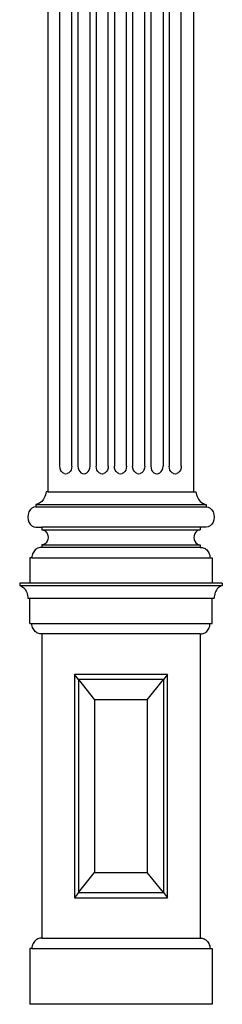
# Model space of a CAD drawing. Units: millimetres. Extents: x 5497 to 20019, y 5579 to 9897.
# Drawn here: x 15548 to 15792, y 5897 to 7081 of the extents above; entities that cross this region are included whole.
import ezdxf

# ---------------------------------------------------------------- set-up
doc = ezdxf.new("R2010")
doc.units = ezdxf.units.MM
doc.layers.add('Edges', color=7, linetype='Continuous')

# ---------------------------------------------------------------- blocks, each defined once
blk = doc.blocks.new('classic wall moulding fr')
at = {"layer": 'Edges'}
for p, q in [((15581.8, 6513.3), (15581.8, 7825.6)), ((15757.4, 6513.3), (15757.4, 7825.6)), ((15595.8, 7795.1), (15595.8, 6543.8)), ((15610.4, 6543.8), (15610.4, 7795.1)), ((15617.8, 7795.1), (15617.8, 6543.8)), ((15632.4, 6543.8), (15632.4, 7795.1)), ((15639.7, 7795.1), (15639.7, 6543.8)), ((15654.3, 6543.8), (15654.3, 7795.1)), ((15661.7, 7795.1), (15661.7, 6543.8)), ((15676.3, 6543.8), (15676.3, 7795.1)), ((15683.6, 7795.1), (15683.6, 6543.8)), ((15698.2, 6543.8), (15698.2, 7795.1)), ((15705.6, 7795.1), (15705.6, 6543.8)), ((15720.2, 7795.1), (15720.2, 6543.8)), ((15727.5, 7795.1), (15727.5, 6543.8)), ((15742.1, 6543.8), (15742.1, 7795.1)), ((15595.8, 6543.8), (15596.1, 6541.5)), ((15596.1, 6541.5), (15596.8, 6539.3)), ((15598, 6537.4), (15596.8, 6539.3)), ((15599.5, 6535.9), (15598, 6537.4)), ((15606.8, 6535.9), (15608.3, 6537.4)), ((15609.5, 6539.3), (15608.3, 6537.4)), ((15610.2, 6541.5), (15609.5, 6539.3)), ((15610.4, 6543.8), (15610.2, 6541.5)), ((15617.8, 6543.8), (15618, 6541.5)), ((15618, 6541.5), (15618.8, 6539.3)), ((15618.8, 6539.3), (15619.9, 6537.4)), ((15619.9, 6537.4), (15621.4, 6535.9)), ((15628.7, 6535.9), (15630.2, 6537.4)), ((15630.2, 6537.4), (15631.4, 6539.3)), ((15631.4, 6539.3), (15632.1, 6541.5)), ((15632.1, 6541.5), (15632.4, 6543.8)), ((15640, 6541.5), (15639.7, 6543.8)), ((15640.7, 6539.3), (15640, 6541.5)), ((15641.9, 6537.4), (15640.7, 6539.3)), ((15643.4, 6535.9), (15641.9, 6537.4)), ((15652.2, 6537.4), (15650.7, 6535.9)), ((15653.4, 6539.3), (15652.2, 6537.4)), ((15654.1, 6541.5), (15653.4, 6539.3)), ((15654.3, 6543.8), (15654.1, 6541.5)), ((15661.9, 6541.5), (15661.7, 6543.8)), ((15662.6, 6539.3), (15661.9, 6541.5)), ((15663.8, 6537.4), (15662.6, 6539.3)), ((15665.3, 6535.9), (15663.8, 6537.4)), ((15674.1, 6537.4), (15672.6, 6535.9)), ((15675.3, 6539.3), (15674.1, 6537.4)), ((15676, 6541.5), (15675.3, 6539.3)), ((15676.3, 6543.8), (15676, 6541.5)), ((15683.9, 6541.5), (15683.6, 6543.8)), ((15684.6, 6539.3), (15683.9, 6541.5)), ((15685.8, 6537.4), (15684.6, 6539.3)), ((15687.3, 6535.9), (15685.8, 6537.4)), ((15696.1, 6537.4), (15694.6, 6535.9)), ((15697.2, 6539.3), (15696.1, 6537.4)), ((15698, 6541.5), (15697.2, 6539.3)), ((15698.2, 6543.8), (15698, 6541.5)), ((15705.6, 6543.8), (15705.8, 6541.5)), ((15705.8, 6541.5), (15706.5, 6539.3)), ((15706.5, 6539.3), (15707.7, 6537.4)), ((15707.7, 6537.4), (15709.2, 6535.9)), ((15716.5, 6535.9), (15718, 6537.4)), ((15718, 6537.4), (15719.2, 6539.3)), ((15719.2, 6539.3), (15719.9, 6541.5)), ((15719.9, 6541.5), (15720.2, 6543.8)), ((15727.8, 6541.5), (15727.5, 6543.8)), ((15728.5, 6539.3), (15727.8, 6541.5)), ((15729.6, 6537.4), (15728.5, 6539.3)), ((15731.2, 6535.9), (15729.6, 6537.4)), ((15740, 6537.4), (15738.5, 6535.9)), ((15741.1, 6539.3), (15740, 6537.4)), ((15741.9, 6541.5), (15741.1, 6539.3)), ((15742.1, 6543.8), (15741.9, 6541.5)), ((15601.2, 6535), (15599.5, 6535.9)), ((15601.2, 6535), (15603.1, 6534.7)), ((15603.1, 6534.7), (15603.4, 6534.7)), ((15603.4, 6534.7), (15605, 6535)), ((15606.8, 6535.9), (15605, 6535)), ((15621.4, 6535.9), (15623.2, 6535)), ((15623.2, 6535), (15625.1, 6534.7)), ((15625.1, 6534.7), (15625.4, 6534.7)), ((15625.4, 6534.7), (15627, 6535)), ((15627, 6535), (15628.7, 6535.9)), ((15645.1, 6535), (15643.4, 6535.9)), ((15645.1, 6535), (15647, 6534.7)), ((15647, 6534.7), (15647.3, 6534.7)), ((15647.3, 6534.7), (15648.9, 6535)), ((15650.7, 6535.9), (15648.9, 6535)), ((15667.1, 6535), (15665.3, 6535.9)), ((15667.1, 6535), (15669, 6534.7)), ((15669, 6534.7), (15669.2, 6534.7)), ((15669.2, 6534.7), (15670.9, 6535)), ((15672.6, 6535.9), (15670.9, 6535)), ((15689, 6535), (15687.3, 6535.9)), ((15689, 6535), (15690.9, 6534.7)), ((15690.9, 6534.7), (15691.2, 6534.7)), ((15691.2, 6534.7), (15692.8, 6535)), ((15694.6, 6535.9), (15692.8, 6535)), ((15709.2, 6535.9), (15711, 6535)), ((15711, 6535), (15712.9, 6534.7)), ((15712.9, 6534.7), (15713.1, 6534.7)), ((15713.1, 6534.7), (15714.8, 6535)), ((15714.8, 6535), (15716.5, 6535.9)), ((15732.9, 6535), (15731.2, 6535.9)), ((15732.9, 6535), (15734.8, 6534.7)), ((15734.8, 6534.7), (15735.1, 6534.7)), ((15735.1, 6534.7), (15736.7, 6535)), ((15738.5, 6535.9), (15736.7, 6535)), ((15579.4, 6513.3), (15579.1, 6511.4)), ((15581.8, 6513.3), (15579.4, 6513.3)), ((15581.8, 6513.3), (15757.4, 6513.3)), ((15757.4, 6513.3), (15759.8, 6513.3)), ((15759.8, 6513.3), (15760.1, 6511.4)), ((15574.3, 6501.7), (15573, 6500.6)), ((15575.4, 6503), (15574.3, 6501.7)), ((15576.4, 6504.5), (15575.4, 6503)), ((15577.3, 6506), (15576.4, 6504.5)), ((15578.1, 6507.7), (15577.3, 6506)), ((15578.7, 6509.5), (15578.1, 6507.7)), ((15579.1, 6511.4), (15578.7, 6509.5)), ((15760.1, 6511.4), (15760.5, 6509.5)), ((15760.5, 6509.5), (15761.1, 6507.7)), ((15761.1, 6507.7), (15761.9, 6506)), ((15761.9, 6506), (15762.8, 6504.5)), ((15762.8, 6504.5), (15763.8, 6503)), ((15763.8, 6503), (15765, 6501.7)), ((15765, 6501.7), (15766.2, 6500.6)), ((15560.3, 6491.4), (15558.8, 6488.9)), ((15562.3, 6493.3), (15560.3, 6491.4)), ((15564.7, 6494.6), (15562.3, 6493.3)), ((15567.2, 6495), (15564.7, 6494.6)), ((15568.7, 6498.4), (15567.2, 6498)), ((15567.2, 6498), (15567.2, 6495)), ((15567.2, 6498), (15581.8, 6498)), ((15567.2, 6495), (15581.8, 6495)), ((15570.2, 6498.9), (15568.7, 6498.4)), ((15571.6, 6499.7), (15570.2, 6498.9)), ((15573, 6500.6), (15571.6, 6499.7)), ((15581.8, 6498), (15757.4, 6498)), ((15581.8, 6495), (15757.4, 6495)), ((15757.4, 6498), (15772, 6498)), ((15757.4, 6495), (15772, 6495)), ((15766.2, 6500.6), (15767.6, 6499.7)), ((15767.6, 6499.7), (15769, 6498.9)), ((15769, 6498.9), (15770.5, 6498.4)), ((15770.5, 6498.4), (15772, 6498)), ((15772, 6498), (15772, 6495)), ((15772, 6495), (15774.6, 6494.6)), ((15774.6, 6494.6), (15776.9, 6493.3)), ((15776.9, 6493.3), (15778.9, 6491.4)), ((15778.9, 6491.4), (15780.5, 6488.9)), ((15557.8, 6485.9), (15557.4, 6482.8)), ((15557.4, 6482.8), (15557.8, 6479.6)), ((15558.8, 6488.9), (15557.8, 6485.9)), ((15557.8, 6479.6), (15558.8, 6476.7)), ((15780.5, 6488.9), (15781.4, 6485.9)), ((15781.4, 6479.6), (15780.5, 6476.7)), ((15781.4, 6485.9), (15781.8, 6482.8)), ((15781.8, 6482.8), (15781.4, 6479.6)), ((15558.8, 6476.7), (15560.3, 6474.1)), ((15560.3, 6474.1), (15562.3, 6472.2)), ((15562.3, 6472.2), (15564.7, 6471)), ((15564.7, 6471), (15567.2, 6470.6)), ((15567.2, 6470.6), (15574.5, 6470.6)), ((15574.5, 6470.6), (15574.5, 6467.5)), ((15581.8, 6470.6), (15574.5, 6470.6)), ((15574.5, 6467.5), (15576.4, 6467.2)), ((15574.5, 6467.5), (15594, 6467.5)), ((15576.4, 6467.2), (15578.2, 6466.3)), ((15578.2, 6466.3), (15579.7, 6464.8)), ((15757.4, 6470.6), (15581.8, 6470.6)), ((15594, 6467.5), (15745.2, 6467.5)), ((15745.2, 6467.5), (15764.7, 6467.5)), ((15764.7, 6470.6), (15757.4, 6470.6)), ((15761.1, 6466.3), (15759.5, 6464.8)), ((15762.8, 6467.2), (15761.1, 6466.3)), ((15764.7, 6467.5), (15762.8, 6467.2)), ((15772, 6470.6), (15764.7, 6470.6)), ((15764.7, 6470.6), (15764.7, 6467.5)), ((15774.6, 6471), (15772, 6470.6)), ((15776.9, 6472.2), (15774.6, 6471)), ((15778.9, 6474.1), (15776.9, 6472.2)), ((15780.5, 6476.7), (15778.9, 6474.1)), ((15579.7, 6464.8), (15580.9, 6462.9)), ((15580.9, 6453.8), (15579.7, 6451.9)), ((15580.9, 6462.9), (15581.6, 6460.7)), ((15581.6, 6456), (15580.9, 6453.8)), ((15581.6, 6460.7), (15581.8, 6458.4)), ((15581.8, 6458.4), (15581.6, 6456)), ((15757.6, 6460.7), (15757.4, 6458.4)), ((15757.4, 6458.4), (15757.6, 6456)), ((15758.4, 6462.9), (15757.6, 6460.7)), ((15757.6, 6456), (15758.4, 6453.8)), ((15759.5, 6464.8), (15758.4, 6462.9)), ((15758.4, 6453.8), (15759.5, 6451.9)), ((15565.5, 6442.2), (15564.7, 6441)), ((15566.4, 6443.2), (15565.5, 6442.2)), ((15567.4, 6444.1), (15566.4, 6443.2)), ((15568.5, 6444.9), (15567.4, 6444.1)), ((15569.7, 6445.5), (15568.5, 6444.9)), ((15570.9, 6445.9), (15569.7, 6445.5)), ((15572.1, 6446.1), (15570.9, 6445.9)), ((15574.5, 6446.1), (15572.1, 6446.1)), ((15576.4, 6449.5), (15574.5, 6449.2)), ((15574.5, 6449.2), (15574.5, 6446.1)), ((15574.5, 6449.2), (15594, 6449.2)), ((15764.7, 6446.1), (15574.5, 6446.1)), ((15578.2, 6450.4), (15576.4, 6449.5)), ((15579.7, 6451.9), (15578.2, 6450.4)), ((15594, 6449.2), (15745.2, 6449.2)), ((15745.2, 6449.2), (15764.7, 6449.2)), ((15759.5, 6451.9), (15761.1, 6450.4)), ((15761.1, 6450.4), (15762.8, 6449.5)), ((15762.8, 6449.5), (15764.7, 6449.2)), ((15764.7, 6449.2), (15764.7, 6446.1)), ((15764.7, 6446.1), (15767.2, 6446.1)), ((15767.2, 6446.1), (15768.4, 6445.9)), ((15768.4, 6445.9), (15769.6, 6445.5)), ((15769.6, 6445.5), (15770.7, 6444.9)), ((15770.7, 6444.9), (15771.8, 6444.1)), ((15771.8, 6444.1), (15772.8, 6443.2)), ((15772.8, 6443.2), (15773.8, 6442.2)), ((15773.8, 6442.2), (15774.6, 6441)), ((15562.3, 6433.9), (15559.9, 6433.9)), ((15559.9, 6433.9), (15559.9, 6403.4)), ((15562.5, 6435.5), (15562.3, 6433.9)), ((15562.3, 6433.9), (15776.9, 6433.9)), ((15562.9, 6437), (15562.5, 6435.5)), ((15563.3, 6438.4), (15562.9, 6437)), ((15563.9, 6439.8), (15563.3, 6438.4)), ((15564.7, 6441), (15563.9, 6439.8)), ((15774.6, 6441), (15775.3, 6439.8)), ((15775.3, 6439.8), (15775.9, 6438.4)), ((15775.9, 6438.4), (15776.4, 6437)), ((15776.4, 6437), (15776.7, 6435.5)), ((15776.7, 6435.5), (15776.9, 6433.9)), ((15776.9, 6433.9), (15779.3, 6433.9)), ((15779.3, 6433.9), (15779.3, 6403.4)), ((15547.7, 6403.4), (15547.7, 6400.4)), ((15559.9, 6403.4), (15547.7, 6403.4)), ((15547.7, 6400.4), (15549.1, 6399.9)), ((15547.7, 6400.4), (15559.9, 6400.4)), ((15549.1, 6399.9), (15550.4, 6399.3)), ((15550.4, 6399.3), (15551.6, 6398.5)), ((15551.6, 6398.5), (15552.8, 6397.5)), ((15552.8, 6397.5), (15553.9, 6396.3)), ((15553.9, 6396.3), (15554.8, 6395)), ((15554.8, 6395), (15555.6, 6393.5)), ((15779.3, 6403.4), (15559.9, 6403.4)), ((15559.9, 6400.4), (15779.3, 6400.4)), ((15791.5, 6403.4), (15779.3, 6403.4)), ((15779.3, 6400.4), (15791.5, 6400.4)), ((15784.4, 6395), (15783.6, 6393.5)), ((15785.4, 6396.3), (15784.4, 6395)), ((15786.4, 6397.5), (15785.4, 6396.3)), ((15787.6, 6398.5), (15786.4, 6397.5)), ((15788.8, 6399.3), (15787.6, 6398.5)), ((15790.2, 6399.9), (15788.8, 6399.3)), ((15791.5, 6400.4), (15790.2, 6399.9)), ((15791.5, 6403.4), (15791.5, 6400.4)), ((15555.6, 6393.5), (15556.3, 6392)), ((15556.3, 6392), (15556.8, 6390.3)), ((15556.8, 6390.3), (15557.2, 6388.6)), ((15557.2, 6388.6), (15557.4, 6386.9)), ((15557.4, 6386.9), (15557.4, 6385.1)), ((15557.4, 6385.1), (15559.9, 6385.1)), ((15559.9, 6385.1), (15779.3, 6385.1)), ((15559.9, 6354.6), (15559.9, 6385.1)), ((15779.3, 6354.6), (15779.3, 6385.1)), ((15779.3, 6385.1), (15781.8, 6385.1)), ((15782, 6388.6), (15781.8, 6386.9)), ((15781.8, 6386.9), (15781.8, 6385.1)), ((15782.4, 6390.3), (15782, 6388.6)), ((15782.9, 6392), (15782.4, 6390.3)), ((15783.6, 6393.5), (15782.9, 6392)), ((15559.9, 6354.6), (15562.3, 6354.6)), ((15562.3, 6354.6), (15776.9, 6354.6)), ((15562.5, 6353.1), (15562.3, 6354.6)), ((15562.9, 6351.6), (15562.5, 6353.1)), ((15563.3, 6350.1), (15562.9, 6351.6)), ((15563.9, 6348.8), (15563.3, 6350.1)), ((15564.7, 6347.5), (15563.9, 6348.8)), ((15565.5, 6346.3), (15564.7, 6347.5)), ((15773.8, 6346.3), (15774.6, 6347.5)), ((15774.6, 6347.5), (15775.3, 6348.8)), ((15775.3, 6348.8), (15775.9, 6350.1)), ((15775.9, 6350.1), (15776.4, 6351.6)), ((15776.4, 6351.6), (15776.7, 6353.1)), ((15776.7, 6353.1), (15776.9, 6354.6)), ((15776.9, 6354.6), (15779.3, 6354.6)), ((15566.4, 6345.3), (15565.5, 6346.3)), ((15567.4, 6344.4), (15566.4, 6345.3)), ((15568.5, 6343.6), (15567.4, 6344.4)), ((15569.7, 6343.1), (15568.5, 6343.6)), ((15570.9, 6342.6), (15569.7, 6343.1)), ((15572.1, 6342.4), (15570.9, 6342.6)), ((15574.5, 6342.4), (15572.1, 6342.4)), ((15764.7, 6342.4), (15574.5, 6342.4)), ((15574.5, 6342.4), (15574.5, 5976.2)), ((15764.7, 6342.4), (15767.2, 6342.4)), ((15764.7, 6342.4), (15764.7, 5976.2)), ((15767.2, 6342.4), (15768.4, 6342.6)), ((15768.4, 6342.6), (15769.6, 6343.1)), ((15769.6, 6343.1), (15770.7, 6343.6)), ((15770.7, 6343.6), (15771.8, 6344.4)), ((15771.8, 6344.4), (15772.8, 6345.3)), ((15772.8, 6345.3), (15773.8, 6346.3)), ((15613.5, 6293.6), (15613.5, 6025)), ((15725.7, 6293.6), (15613.5, 6293.6)), ((15618.4, 6287.5), (15613.5, 6293.6)), ((15725.7, 6293.6), (15720.8, 6287.5)), ((15725.7, 6025), (15725.7, 6293.6)), ((15720.8, 6287.5), (15618.4, 6287.5)), ((15618.4, 6287.5), (15637.9, 6263)), ((15618.4, 6287.5), (15618.4, 6031.1)), ((15701.3, 6263), (15720.8, 6287.5)), ((15720.8, 6287.5), (15720.8, 6031.1)), ((15701.3, 6263), (15637.9, 6263)), ((15637.9, 6263), (15637.9, 6055.5)), ((15701.3, 6263), (15701.3, 6055.5)), ((15618.4, 6031.1), (15637.9, 6055.5)), ((15637.9, 6055.5), (15701.3, 6055.5)), ((15720.8, 6031.1), (15701.3, 6055.5)), ((15618.4, 6031.1), (15613.5, 6025)), ((15618.4, 6031.1), (15720.8, 6031.1)), ((15720.8, 6031.1), (15725.7, 6025)), ((15613.5, 6025), (15725.7, 6025)), ((15563.3, 5968.4), (15562.9, 5967)), ((15563.9, 5969.8), (15563.3, 5968.4)), ((15564.7, 5971.1), (15563.9, 5969.8)), ((15565.5, 5972.2), (15564.7, 5971.1)), ((15566.4, 5973.3), (15565.5, 5972.2)), ((15567.4, 5974.2), (15566.4, 5973.3)), ((15568.5, 5974.9), (15567.4, 5974.2)), ((15569.7, 5975.5), (15568.5, 5974.9)), ((15570.9, 5975.9), (15569.7, 5975.5)), ((15572.1, 5976.2), (15570.9, 5975.9)), ((15574.5, 5976.2), (15572.1, 5976.2)), ((15574.5, 5976.2), (15764.7, 5976.2)), ((15764.7, 5976.2), (15767.2, 5976.2)), ((15767.2, 5976.2), (15768.4, 5975.9)), ((15768.4, 5975.9), (15769.6, 5975.5)), ((15769.6, 5975.5), (15770.7, 5974.9)), ((15770.7, 5974.9), (15771.8, 5974.2)), ((15771.8, 5974.2), (15772.8, 5973.3)), ((15772.8, 5973.3), (15773.8, 5972.2)), ((15773.8, 5972.2), (15774.6, 5971.1)), ((15774.6, 5971.1), (15775.3, 5969.8)), ((15775.3, 5969.8), (15775.9, 5968.4)), ((15775.9, 5968.4), (15776.4, 5967)), ((15559.9, 5964), (15559.9, 5896.8)), ((15562.3, 5964), (15559.9, 5964)), ((15562.5, 5965.5), (15562.3, 5964)), ((15562.3, 5964), (15776.9, 5964)), ((15562.9, 5967), (15562.5, 5965.5)), ((15776.4, 5967), (15776.7, 5965.5)), ((15776.7, 5965.5), (15776.9, 5964)), ((15776.9, 5964), (15779.3, 5964)), ((15779.3, 5964), (15779.3, 5896.8)), ((15779.3, 5896.8), (15559.9, 5896.8))]:
    blk.add_line(p, q, dxfattribs=at)

msp = doc.modelspace()

# ---------------------------------------------------------------- block references
msp.add_blockref('classic wall moulding fr', (0, 0))

doc.saveas('drawing.dxf')
